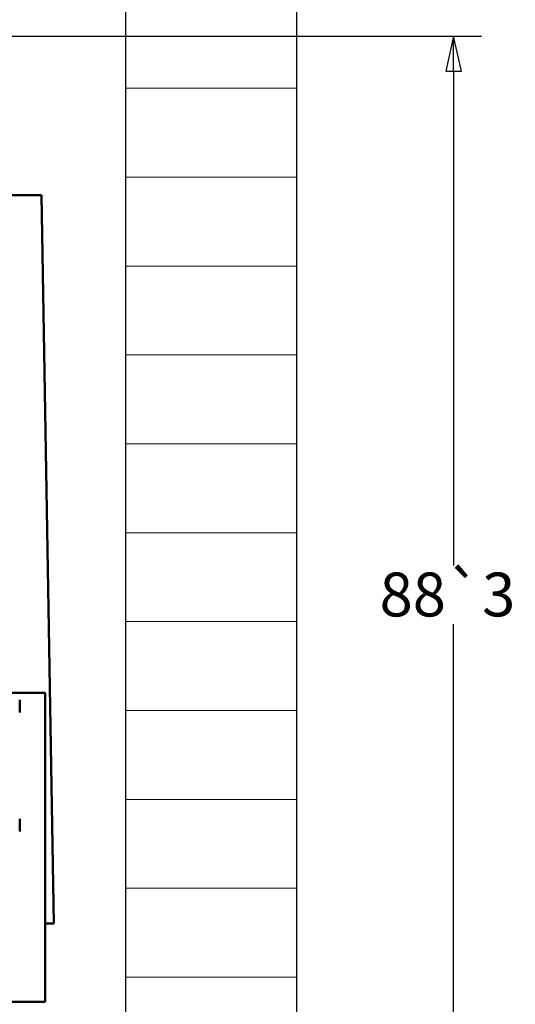
# Model space of a CAD drawing. Units: millimetres. Extents: x 10 to 1042, y -189 to 312.
# Drawn here: x 338 to 375, y 167 to 242 of the extents above; entities that cross this region are included whole.
import ezdxf

# ---------------------------------------------------------------- set-up
doc = ezdxf.new("R2010")
doc.units = ezdxf.units.MM
doc.header["$LTSCALE"] = 0.6666666666666666
for name, color, linetype, lineweight in [('Bemaßung (ISO)', 7, 'Continuous', 25), ('Schraffur (ISO)', 7, 'Continuous', 18), ('Sichtbar (ISO)', 7, 'Continuous', 50), ('Skizziergeometrie (ISO)', 7, 'Continuous', 25)]:
    doc.layers.add(name, color=color, linetype=linetype, lineweight=lineweight)
doc.styles.add('Katalog 2010 - Zeichnung', font='plantc.ttf')
doc.dimstyles.new('Homepage', dxfattribs={"dimscale": 0.6666666666666666, "dimtxt": 5, "dimasz": 4, "dimexe": 3.174999999999998, "dimexo": 0.8, "dimgap": 0.8, "dimtad": 0, "dimtih": 1, "dimtoh": 1, "dimrnd": 1e-08, "dimtxsty": 'Katalog 2010 - Zeichnung', "dimblk": 'Filled-1', "dimcen": 0.09, "dimdle": 10, "dimclrd": 256, "dimclre": 256, "dimclrt": 256, "dimazin": 2, "dimtfac": 0.5, "dimtofl": 0, "dimtmove": 0, "dimatfit": 3, "dimfxl": 1, "dimtolj": 1, "dimlwd": 30, "dimlwe": 30, "dimarcsym": 0})

# ---------------------------------------------------------------- blocks, each defined once
blk = doc.blocks.new('Filled-1')
at = {"color": 0}
for p, q in [((0, 0), (-1, 0.225)), ((-1, 0.225), (-1, -0.225)), ((-1, 0), (0, 0)), ((-1, -0.225), (0, 0))]:
    blk.add_line(p, q, dxfattribs=at)
at = {"color": 0, "flags": 128}
blk.add_lwpolyline([(-1, -0.225), (0, 0), (-1, 0.225), (-1, -0.225)], dxfattribs=at)
at = {"color": 0}
blk.add_solid([(-1, -0.225), (0, 0), (-1, 0.225), (-1, -0.225)], dxfattribs=at)
blk = doc.blocks.new('*D15')
at = {"layer": 'Bemaßung (ISO)', "lineweight": 30}
for p, q in [((370.7680944011341, 253.3285156845638), (370.7680944011341, 255.9951823512304)), ((346.3510816085785, 250.6618490178971), (372.8847610678008, 250.6618490178971)), ((335.731934816571, 240.6618490178971), (372.8847610678008, 240.6618490178971)), ((370.7680944011341, 237.9951823512304), (370.7680944011341, 235.3285156845637))]:
    blk.add_line(p, q, dxfattribs=at)
at = {"layer": 'Defpoints', "color": 0}
for p in [(345.8177482752451, 250.6618490178971), (335.1986014832377, 240.6618490178971), (370.7680944011341, 240.6618490178971)]:
    blk.add_point(p, dxfattribs=at)
at = {"layer": 'Bemaßung (ISO)', "lineweight": 30, "xscale": 2.666666666666666, "yscale": 2.666666666666666, "zscale": 2.666666666666666}
for p, rotation in [((370.7680944011341, 250.6618490178971), 270), ((370.7680944011341, 240.6618490178971), 90)]:
    blk.add_blockref('Filled-1', p, dxfattribs=dict(at, rotation=rotation))
at = {"layer": 'Bemaßung (ISO)', "lineweight": 35, "insert": (368.4930360378802, 247.3518257087775), "char_height": 3.333333333333333, "attachment_point": 1, "style": 'Katalog 2010 - Zeichnung'}
blk.add_mtext('\\A1;10', dxfattribs=at)
blk = doc.blocks.new('*D33')
at = {"layer": 'Bemaßung (ISO)', "lineweight": 30}
for p, q in [((335.731934816571, 240.6618490178971), (372.8847610678008, 240.6618490178971)), ((370.7680944011341, 237.9951823512304), (370.7680944011341, 200.3851590421107)), ((370.7680944011341, 155.3285156845629), (370.7680944011341, 195.9385389936833)), ((322.2820806885469, 152.6618490178962), (372.8847610678008, 152.6618490178962))]:
    blk.add_line(p, q, dxfattribs=at)
at = {"layer": 'Defpoints', "color": 0}
for p in [(335.1986014832377, 240.6618490178971), (321.7487473552135, 152.6618490178962), (370.7680944011341, 152.6618490178962)]:
    blk.add_point(p, dxfattribs=at)
at = {"layer": 'Bemaßung (ISO)', "lineweight": 30, "xscale": 2.666666666666666, "yscale": 2.666666666666666, "zscale": 2.666666666666666}
for p, rotation in [((370.7680944011341, 240.6618490178971), 90), ((370.7680944011341, 152.6618490178962), 270)]:
    blk.add_blockref('Filled-1', p, dxfattribs=dict(at, rotation=rotation))
at = {"layer": 'Bemaßung (ISO)', "lineweight": 35, "insert": (365.1359671132507, 199.8518257087774), "char_height": 3.333333333333333, "attachment_point": 1, "style": 'Katalog 2010 - Zeichnung'}
blk.add_mtext('\\A1;88{\\fAIGDT|b0|i0;\\H3.3333;`\\fPlantagenet Cherokee|b0|i0;\\H3.3333;3}', dxfattribs=at)

msp = doc.modelspace()

# ---------------------------------------------------------------- hatches: boundary and pattern name
at = {"layer": 'Schraffur (ISO)'}
h = msp.add_hatch(dxfattribs=at)
h.set_pattern_fill('ANSI31', color=256, scale=54.10199999999999, angle=135, style=0)
h.set_pattern_definition([(180, (0, 0), (-7e-16, -6.762749999999997), [])])
h.paths.add_polyline_path([(345.8177482752451, 257.6618490178972), (345.8177482752451, 137.9067836178169), (358.8177482752452, 137.9067836178169), (358.8177482752452, 257.6618490178972)])

# ---------------------------------------------------------------- linework, layer by layer
at = {"layer": 'Sichtbar (ISO)'}
for p, q in [((335.4986014832371, 228.5618657004939), (339.3987473552139, 228.5618657004939)), ((339.3987473552139, 228.5618657004939), (340.3487473552136, 173.1618657004938)), ((339.6976191301303, 190.7117207928125), (336.6976191301304, 190.7117207928125)), ((339.6976191301301, 167.2117207928126), (339.6976191301303, 190.7117207928125)), ((337.7484556112611, 190.1618657004951), (337.7484556112611, 189.2150910733363)), ((337.7484556112611, 181.1086403276538), (337.7484556112611, 180.1618657004951)), ((340.3487473552136, 173.1618657004938), (339.6976191301299, 173.1618657004938)), ((339.6976191301301, 167.2117207928126), (336.6976191301301, 167.2117207928128))]:
    msp.add_line(p, q, dxfattribs=at)
at = {"layer": 'Skizziergeometrie (ISO)'}
for p, q in [((345.8177482752451, 137.9067836178169), (345.8177482752451, 257.6618490178972)), ((358.8177482752452, 257.6618490178972), (358.8177482752452, 137.906783617817))]:
    msp.add_line(p, q, dxfattribs=at)

# ---------------------------------------------------------------- dimensions: what is measured, and where the dimension line sits
at = {"layer": 'Bemaßung (ISO)', "lineweight": 35}
dim = msp.add_linear_dim(base=(370.7680944011341, 240.6618490178971), p1=(345.8177482752451, 250.6618490178971), p2=(335.1986014832377, 240.6618490178971), angle=90, dimstyle='Homepage', override={"dimdec": 2, "dimtp": 0, "dimtm": 0, "dimtdec": 2}, dxfattribs=at)
dim.commit()
dim.dimension.update_dxf_attribs({"geometry": '*D15', "text_midpoint": (370.7680944011341, 245.6618490178971), "dimtype": 160})
dim = msp.add_linear_dim(base=(370.7680944011341, 152.6618490178962), p1=(335.1986014832377, 240.6618490178971), p2=(321.7487473552135, 152.6618490178962), angle=90, text='<>{\\fAIGDT|b0|i0;\\H3.3333;`\\fPlantagenet Cherokee|b0|i0;\\H3.3333;3}', dimstyle='Homepage', override={"dimdec": 2, "dimtp": 0, "dimtm": 0, "dimtdec": 2, "dimatfit": 1}, dxfattribs=at)
dim.commit()
dim.dimension.update_dxf_attribs({"geometry": '*D33', "text_midpoint": (370.7680944011341, 198.1618490178971), "dimtype": 160})

doc.saveas('drawing.dxf')
